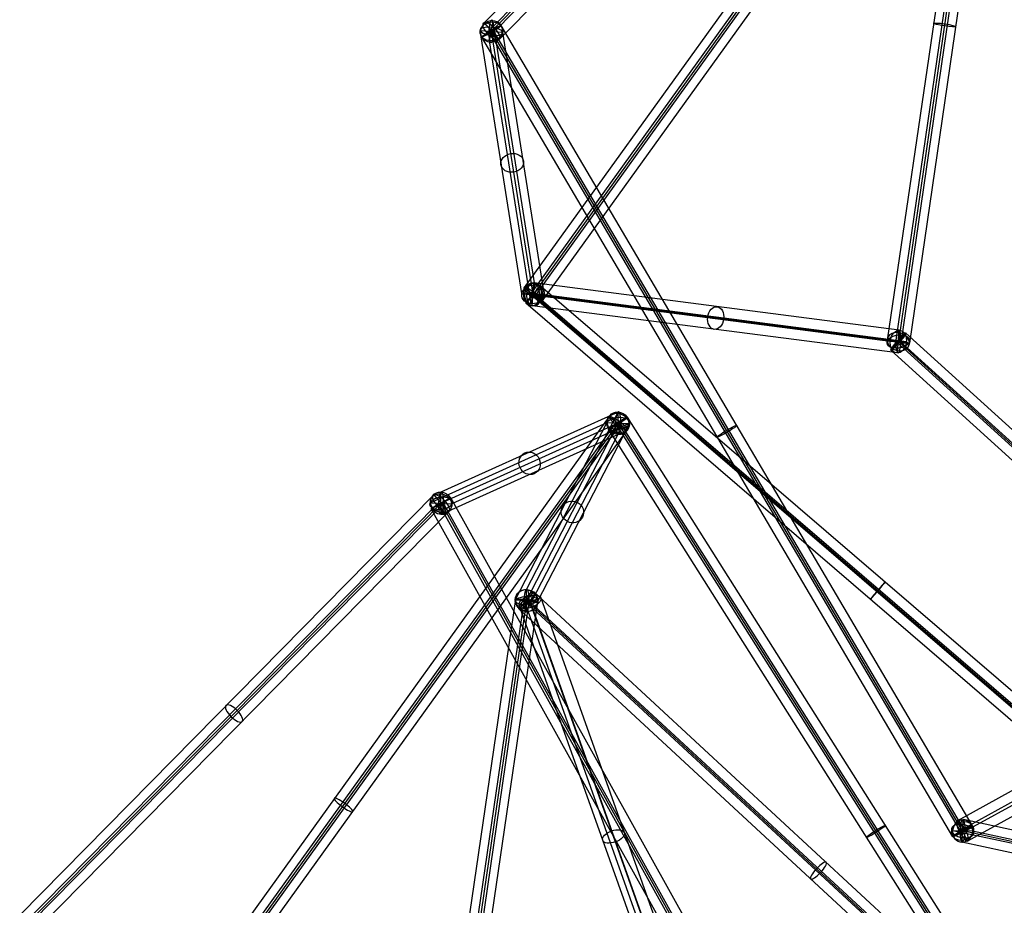
# Model space of a CAD drawing. Units: inches. Extents: x 7.5 to 54.4, y 17 to 59.3.
# Drawn here: x 7.5 to 18.3, y 29.7 to 39.4 of the extents above; entities that cross this region are included whole.
import ezdxf

# ---------------------------------------------------------------- set-up
doc = ezdxf.new("R2010")
doc.units = ezdxf.units.IN
doc.header["$LTSCALE"] = 0.03937
doc.header["$MEASUREMENT"] = 0
doc.layers.add('black', color=7, linetype='Continuous', true_color=0x000000)

msp = doc.modelspace()

# ---------------------------------------------------------------- linework, layer by layer
at = {"layer": 'black'}
for p, q in [((19.07, 44.807, 4.821), (13.052, 36.444, 6.702)), ((19.07, 44.807, 4.821), (13.052, 36.444, 6.702)), ((19.133, 44.729, 4.675), (13.115, 36.366, 6.557)), ((19.133, 44.729, 4.675), (13.115, 36.366, 6.557)), ((19.167, 44.732, 4.796), (13.149, 36.369, 6.677)), ((19.167, 44.732, 4.796), (13.149, 36.369, 6.677)), ((19.2, 44.735, 4.916), (13.182, 36.372, 6.797)), ((19.2, 44.735, 4.916), (13.182, 36.372, 6.797)), ((19.264, 44.657, 4.771), (13.245, 36.294, 6.652)), ((19.264, 44.657, 4.771), (13.245, 36.294, 6.652)), ((12.612, 39.343, 2.453), (17.146, 43.948, -0.235)), ((12.612, 39.343, 2.453), (17.146, 43.948, -0.235)), ((12.643, 39.233, 2.318), (17.177, 43.839, -0.37)), ((12.643, 39.233, 2.318), (17.177, 43.839, -0.37)), ((12.693, 39.25, 2.431), (17.227, 43.855, -0.257)), ((12.693, 39.25, 2.431), (17.227, 43.855, -0.257)), ((12.743, 39.267, 2.545), (17.277, 43.872, -0.143)), ((12.743, 39.267, 2.545), (17.277, 43.872, -0.143)), ((12.774, 39.157, 2.409), (17.308, 43.763, -0.279)), ((12.774, 39.157, 2.409), (17.308, 43.763, -0.279)), ((18.043, 42.805, 11.332), (17.029, 35.866, 10.704)), ((18.043, 42.805, 11.332), (17.029, 35.866, 10.704)), ((18.137, 42.805, 11.183), (17.123, 35.866, 10.554)), ((18.137, 42.805, 11.183), (17.123, 35.866, 10.554)), ((18.164, 42.79, 11.304), (17.15, 35.851, 10.676)), ((18.164, 42.79, 11.304), (17.15, 35.851, 10.676)), ((18.19, 42.775, 11.425), (17.177, 35.836, 10.797)), ((18.19, 42.775, 11.425), (17.177, 35.836, 10.797)), ((18.284, 42.775, 11.275), (17.271, 35.836, 10.647)), ((18.284, 42.775, 11.275), (17.271, 35.836, 10.647)), ((13.026, 36.379, 6.697), (12.57, 39.26, 2.451)), ((12.57, 39.26, 2.451), (12.816, 39.24, 2.411)), ((13.026, 36.379, 6.697), (12.57, 39.26, 2.451)), ((12.57, 39.26, 2.451), (12.816, 39.24, 2.411)), ((12.798, 39.314, 2.409), (12.588, 39.186, 2.454)), ((12.798, 39.314, 2.409), (12.588, 39.186, 2.454)), ((12.612, 39.343, 2.453), (12.774, 39.157, 2.409)), ((12.612, 39.343, 2.453), (12.774, 39.157, 2.409)), ((12.743, 39.267, 2.545), (12.643, 39.233, 2.318)), ((12.743, 39.267, 2.545), (12.643, 39.233, 2.318)), ((12.673, 39.147, 2.364), (12.712, 39.353, 2.499)), ((12.673, 39.147, 2.364), (12.712, 39.353, 2.499)), ((13.168, 36.472, 6.745), (12.712, 39.353, 2.499)), ((13.168, 36.472, 6.745), (12.712, 39.353, 2.499)), ((17.958, 30.555, 1.527), (12.798, 39.314, 2.409)), ((17.958, 30.555, 1.527), (12.798, 39.314, 2.409)), ((17.748, 30.427, 1.572), (12.588, 39.186, 2.454)), ((17.748, 30.427, 1.572), (12.588, 39.186, 2.454)), ((12.668, 39.248, 2.309), (12.717, 39.252, 2.554)), ((12.668, 39.248, 2.309), (12.717, 39.252, 2.554)), ((17.829, 30.489, 1.427), (12.668, 39.248, 2.309)), ((17.829, 30.489, 1.427), (12.668, 39.248, 2.309)), ((13.149, 36.369, 6.677), (12.693, 39.25, 2.431)), ((17.853, 30.491, 1.549), (12.693, 39.25, 2.431)), ((17.853, 30.491, 1.549), (12.693, 39.25, 2.431)), ((13.149, 36.369, 6.677), (12.693, 39.25, 2.431)), ((17.878, 30.493, 1.672), (12.717, 39.252, 2.554)), ((17.878, 30.493, 1.672), (12.717, 39.252, 2.554)), ((13.272, 36.359, 6.657), (12.816, 39.24, 2.411)), ((13.272, 36.359, 6.657), (12.816, 39.24, 2.411)), ((13.129, 36.266, 6.609), (12.673, 39.147, 2.364)), ((13.129, 36.266, 6.609), (12.673, 39.147, 2.364)), ((13.229, 36.464, 6.661), (13.068, 36.275, 6.692)), ((13.229, 36.464, 6.661), (13.068, 36.275, 6.692)), ((13.129, 36.266, 6.609), (13.168, 36.472, 6.745)), ((13.129, 36.266, 6.609), (13.168, 36.472, 6.745)), ((13.14, 36.245, 6.67), (13.158, 36.494, 6.684)), ((13.14, 36.245, 6.67), (13.158, 36.494, 6.684)), ((17.159, 35.975, 10.683), (13.158, 36.494, 6.684)), ((17.159, 35.975, 10.683), (13.158, 36.494, 6.684)), ((13.229, 36.464, 6.661), (20.784, 29.972, 6.37)), ((13.229, 36.464, 6.661), (20.784, 29.972, 6.37)), ((13.026, 36.379, 6.697), (13.272, 36.359, 6.657)), ((13.026, 36.379, 6.697), (13.272, 36.359, 6.657)), ((13.052, 36.444, 6.702), (13.245, 36.294, 6.652)), ((13.052, 36.444, 6.702), (13.245, 36.294, 6.652)), ((17.062, 35.852, 10.764), (13.06, 36.37, 6.765)), ((13.237, 36.368, 6.588), (13.06, 36.37, 6.765)), ((17.062, 35.852, 10.764), (13.06, 36.37, 6.765)), ((13.237, 36.368, 6.588), (13.06, 36.37, 6.765)), ((13.115, 36.366, 6.557), (13.182, 36.372, 6.797)), ((13.115, 36.366, 6.557), (13.182, 36.372, 6.797)), ((13.161, 36.379, 6.801), (13.136, 36.36, 6.553)), ((13.161, 36.379, 6.801), (13.136, 36.36, 6.553)), ((13.136, 36.36, 6.553), (20.69, 29.869, 6.262)), ((13.136, 36.36, 6.553), (20.69, 29.869, 6.262)), ((17.15, 35.851, 10.676), (13.149, 36.369, 6.677)), ((13.149, 36.369, 6.677), (20.703, 29.878, 6.386)), ((13.149, 36.369, 6.677), (20.703, 29.878, 6.386)), ((17.15, 35.851, 10.676), (13.149, 36.369, 6.677)), ((13.161, 36.379, 6.801), (20.716, 29.887, 6.51)), ((13.161, 36.379, 6.801), (20.716, 29.887, 6.51)), ((17.238, 35.85, 10.587), (13.237, 36.368, 6.588)), ((17.238, 35.85, 10.587), (13.237, 36.368, 6.588)), ((13.068, 36.275, 6.692), (20.623, 29.784, 6.401)), ((13.068, 36.275, 6.692), (20.623, 29.784, 6.401)), ((17.141, 35.727, 10.669), (13.14, 36.245, 6.67)), ((17.141, 35.727, 10.669), (13.14, 36.245, 6.67)), ((17.232, 35.944, 10.66), (17.068, 35.758, 10.692)), ((17.232, 35.944, 10.66), (17.068, 35.758, 10.692)), ((17.141, 35.727, 10.669), (17.159, 35.975, 10.683)), ((17.141, 35.727, 10.669), (17.159, 35.975, 10.683)), ((17.232, 35.944, 10.66), (23.346, 30.394, 9.708)), ((17.232, 35.944, 10.66), (23.346, 30.394, 9.708)), ((17.029, 35.866, 10.704), (17.271, 35.836, 10.647)), ((17.029, 35.866, 10.704), (17.271, 35.836, 10.647)), ((17.238, 35.85, 10.587), (17.062, 35.852, 10.764)), ((17.238, 35.85, 10.587), (17.062, 35.852, 10.764)), ((17.123, 35.866, 10.554), (17.177, 35.836, 10.797)), ((17.123, 35.866, 10.554), (17.177, 35.836, 10.797)), ((17.171, 35.853, 10.799), (17.129, 35.849, 10.552)), ((17.171, 35.853, 10.799), (17.129, 35.849, 10.552)), ((17.129, 35.849, 10.552), (23.243, 30.298, 9.601)), ((17.129, 35.849, 10.552), (23.243, 30.298, 9.601)), ((17.15, 35.851, 10.676), (23.264, 30.301, 9.724)), ((17.15, 35.851, 10.676), (23.264, 30.301, 9.724)), ((17.171, 35.853, 10.799), (23.286, 30.303, 9.847)), ((17.171, 35.853, 10.799), (23.286, 30.303, 9.847)), ((17.068, 35.758, 10.692), (23.183, 30.208, 9.74)), ((17.068, 35.758, 10.692), (23.183, 30.208, 9.74)), ((14.08, 35.08, 5.448), (12.14, 34.204, 0.395)), ((14.08, 35.08, 5.448), (12.14, 34.204, 0.395)), ((13.077, 33.135, 12.013), (14.08, 35.077, 5.505)), ((13.077, 33.135, 12.013), (14.08, 35.077, 5.505)), ((14.081, 34.834, 5.49), (14.08, 35.08, 5.448)), ((14.081, 34.834, 5.49), (14.08, 35.08, 5.448)), ((14.08, 34.837, 5.433), (14.08, 35.077, 5.505)), ((14.08, 34.837, 5.433), (14.08, 35.077, 5.505)), ((13.984, 35.032, 5.494), (7.965, 26.67, 7.375)), ((13.984, 35.032, 5.494), (7.965, 26.67, 7.375)), ((14.047, 34.954, 5.349), (8.028, 26.591, 7.23)), ((14.047, 34.954, 5.349), (8.028, 26.591, 7.23)), ((14.08, 34.957, 5.469), (8.062, 26.594, 7.35)), ((14.08, 34.957, 5.469), (8.062, 26.594, 7.35)), ((14.114, 34.96, 5.59), (8.095, 26.597, 7.471)), ((14.114, 34.96, 5.59), (8.095, 26.597, 7.471)), ((13.963, 34.964, 5.513), (12.024, 34.087, 0.46)), ((13.963, 34.964, 5.513), (12.024, 34.087, 0.46)), ((14.08, 34.957, 5.469), (12.141, 34.081, 0.417)), ((14.08, 34.957, 5.469), (12.141, 34.081, 0.417)), ((14.197, 34.95, 5.425), (12.258, 34.074, 0.373)), ((14.197, 34.95, 5.425), (12.258, 34.074, 0.373)), ((12.953, 33.02, 11.96), (13.957, 34.962, 5.452)), ((12.953, 33.02, 11.96), (13.957, 34.962, 5.452)), ((13.077, 33.015, 11.977), (14.08, 34.957, 5.469)), ((13.077, 33.015, 11.977), (14.08, 34.957, 5.469)), ((13.201, 33.01, 11.995), (14.204, 34.952, 5.487)), ((13.201, 33.01, 11.995), (14.204, 34.952, 5.487)), ((14.204, 34.952, 5.487), (13.957, 34.962, 5.452)), ((14.204, 34.952, 5.487), (13.957, 34.962, 5.452)), ((13.963, 34.964, 5.513), (14.197, 34.95, 5.425)), ((13.963, 34.964, 5.513), (14.197, 34.95, 5.425)), ((14.183, 35.024, 5.447), (13.977, 34.89, 5.491)), ((14.183, 35.024, 5.447), (13.977, 34.89, 5.491)), ((13.984, 35.032, 5.494), (14.177, 34.882, 5.444)), ((13.984, 35.032, 5.494), (14.177, 34.882, 5.444)), ((14.047, 34.954, 5.349), (14.114, 34.96, 5.59)), ((14.047, 34.954, 5.349), (14.114, 34.96, 5.59)), ((14.057, 34.954, 5.346), (14.104, 34.961, 5.592)), ((14.057, 34.954, 5.346), (14.104, 34.961, 5.592)), ((19.708, 26.015, 4.515), (14.057, 34.954, 5.346)), ((19.708, 26.015, 4.515), (14.057, 34.954, 5.346)), ((19.732, 26.018, 4.638), (14.08, 34.957, 5.469)), ((19.732, 26.018, 4.638), (14.08, 34.957, 5.469)), ((19.755, 26.022, 4.761), (14.104, 34.961, 5.592)), ((19.755, 26.022, 4.761), (14.104, 34.961, 5.592)), ((19.835, 26.086, 4.616), (14.183, 35.024, 5.447)), ((19.835, 26.086, 4.616), (14.183, 35.024, 5.447)), ((14.177, 34.882, 5.444), (8.159, 26.519, 7.325)), ((14.177, 34.882, 5.444), (8.159, 26.519, 7.325)), ((19.629, 25.951, 4.66), (13.977, 34.89, 5.491)), ((19.629, 25.951, 4.66), (13.977, 34.89, 5.491)), ((14.081, 34.834, 5.49), (12.141, 33.957, 0.438)), ((14.081, 34.834, 5.49), (12.141, 33.957, 0.438)), ((13.077, 32.895, 11.941), (14.08, 34.837, 5.433)), ((13.077, 32.895, 11.941), (14.08, 34.837, 5.433)), ((12.141, 33.957, 0.438), (12.14, 34.204, 0.395)), ((12.141, 33.957, 0.438), (12.14, 34.204, 0.395)), ((7.525, 29.568, 3.127), (12.06, 34.173, 0.438)), ((7.525, 29.568, 3.127), (12.06, 34.173, 0.438)), ((7.656, 29.492, 3.218), (12.191, 34.098, 0.53)), ((7.656, 29.492, 3.218), (12.191, 34.098, 0.53)), ((12.024, 34.087, 0.46), (12.258, 34.074, 0.373)), ((12.024, 34.087, 0.46), (12.258, 34.074, 0.373)), ((12.248, 34.14, 0.394), (12.033, 34.021, 0.439)), ((12.248, 34.14, 0.394), (12.033, 34.021, 0.439)), ((12.06, 34.173, 0.438), (12.222, 33.988, 0.395)), ((12.06, 34.173, 0.438), (12.222, 33.988, 0.395)), ((12.191, 34.098, 0.53), (12.091, 34.064, 0.303)), ((12.191, 34.098, 0.53), (12.091, 34.064, 0.303)), ((12.121, 34.068, 0.294), (12.16, 34.093, 0.539)), ((12.121, 34.068, 0.294), (12.16, 34.093, 0.539)), ((18, 23.611, 0.682), (12.16, 34.093, 0.539)), ((18, 23.611, 0.682), (12.16, 34.093, 0.539)), ((18.088, 23.658, 0.536), (12.248, 34.14, 0.394)), ((18.088, 23.658, 0.536), (12.248, 34.14, 0.394)), ((7.556, 29.458, 2.991), (12.091, 34.064, 0.303)), ((7.556, 29.458, 2.991), (12.091, 34.064, 0.303)), ((7.606, 29.475, 3.105), (12.141, 34.081, 0.417)), ((7.606, 29.475, 3.105), (12.141, 34.081, 0.417)), ((7.687, 29.383, 3.083), (12.222, 33.988, 0.395)), ((7.687, 29.383, 3.083), (12.222, 33.988, 0.395)), ((17.873, 23.539, 0.582), (12.033, 34.021, 0.439)), ((17.873, 23.539, 0.582), (12.033, 34.021, 0.439)), ((17.962, 23.586, 0.436), (12.121, 34.068, 0.294)), ((17.962, 23.586, 0.436), (12.121, 34.068, 0.294)), ((12.141, 34.081, 0.417), (17.981, 23.599, 0.559)), ((12.141, 34.081, 0.417), (17.981, 23.599, 0.559)), ((23.012, 33.484, -0.098), (17.797, 30.601, 1.566)), ((23.012, 33.484, -0.098), (17.797, 30.601, 1.566)), ((23.03, 33.373, -0.234), (17.816, 30.49, 1.43)), ((23.03, 33.373, -0.234), (17.816, 30.49, 1.43)), ((23.105, 33.374, 0.005), (17.891, 30.492, 1.669)), ((23.105, 33.374, 0.005), (17.891, 30.492, 1.669)), ((23.123, 33.263, -0.131), (17.909, 30.38, 1.533)), ((23.123, 33.263, -0.131), (17.909, 30.38, 1.533)), ((13.077, 32.895, 11.941), (13.077, 33.135, 12.013)), ((13.077, 32.895, 11.941), (13.077, 33.135, 12.013)), ((12.956, 33.03, 12.006), (11.943, 26.091, 11.377)), ((12.956, 33.03, 12.006), (11.943, 26.091, 11.377)), ((13.05, 33.03, 11.856), (12.037, 26.091, 11.228)), ((13.05, 33.03, 11.856), (12.037, 26.091, 11.228)), ((13.077, 33.015, 11.977), (12.063, 26.076, 11.349)), ((13.077, 33.015, 11.977), (12.063, 26.076, 11.349)), ((13.201, 33.01, 11.995), (12.953, 33.02, 11.96)), ((13.201, 33.01, 11.995), (12.953, 33.02, 11.96)), ((12.956, 33.03, 12.006), (13.198, 33, 11.949)), ((12.956, 33.03, 12.006), (13.198, 33, 11.949)), ((12.996, 32.921, 11.993), (13.158, 33.109, 11.961)), ((12.996, 32.921, 11.993), (13.158, 33.109, 11.961)), ((13.232, 33.044, 11.867), (12.997, 32.959, 11.87)), ((19.441, 27.107, 9.658), (13.044, 33.024, 11.857)), ((13.11, 33.006, 12.097), (13.044, 33.024, 11.857)), ((19.441, 27.107, 9.658), (13.044, 33.024, 11.857)), ((13.11, 33.006, 12.097), (13.044, 33.024, 11.857)), ((13.05, 33.03, 11.856), (13.104, 33, 12.098)), ((13.05, 33.03, 11.856), (13.104, 33, 12.098)), ((19.474, 27.098, 9.778), (13.077, 33.015, 11.977)), ((19.474, 27.098, 9.778), (13.077, 33.015, 11.977)), ((13.092, 33.061, 11.761), (14.922, 27.919, 8.532)), ((13.092, 33.061, 11.761), (13.138, 32.942, 11.976)), ((19.508, 27.089, 9.898), (13.11, 33.006, 12.097)), ((19.508, 27.089, 9.898), (13.11, 33.006, 12.097)), ((19.556, 27.192, 9.762), (13.158, 33.109, 11.961)), ((19.556, 27.192, 9.762), (13.158, 33.109, 11.961)), ((13.232, 33.044, 11.867), (15.062, 27.903, 8.638)), ((13.104, 33, 12.098), (12.09, 26.061, 11.47)), ((13.104, 33, 12.098), (12.09, 26.061, 11.47)), ((13.198, 33, 11.949), (12.184, 26.061, 11.32)), ((13.198, 33, 11.949), (12.184, 26.061, 11.32)), ((19.393, 27.004, 9.794), (12.996, 32.921, 11.993)), ((19.393, 27.004, 9.794), (12.996, 32.921, 11.993)), ((12.997, 32.959, 11.87), (14.827, 27.817, 8.641)), ((13.055, 33.004, 11.883), (14.884, 27.862, 8.654)), ((13.055, 33.004, 11.883), (14.884, 27.862, 8.654)), ((13.138, 32.942, 11.976), (14.968, 27.8, 8.747)), ((17.958, 30.555, 1.527), (17.748, 30.427, 1.572)), ((17.958, 30.555, 1.527), (17.748, 30.427, 1.572)), ((17.909, 30.38, 1.533), (17.797, 30.601, 1.566)), ((17.909, 30.38, 1.533), (17.797, 30.601, 1.566)), ((17.844, 30.367, 1.539), (17.863, 30.615, 1.56)), ((17.844, 30.367, 1.539), (17.863, 30.615, 1.56)), ((20.712, 30.002, 6.396), (17.863, 30.615, 1.56)), ((20.712, 30.002, 6.396), (17.863, 30.615, 1.56)), ((20.596, 29.881, 6.449), (17.746, 30.494, 1.613)), ((17.961, 30.488, 1.486), (17.746, 30.494, 1.613)), ((20.596, 29.881, 6.449), (17.746, 30.494, 1.613)), ((17.961, 30.488, 1.486), (17.746, 30.494, 1.613)), ((17.891, 30.492, 1.669), (17.816, 30.49, 1.43)), ((17.891, 30.492, 1.669), (17.816, 30.49, 1.43)), ((17.829, 30.489, 1.427), (17.878, 30.493, 1.672)), ((17.829, 30.489, 1.427), (17.878, 30.493, 1.672)), ((20.703, 29.878, 6.386), (17.853, 30.491, 1.549)), ((20.703, 29.878, 6.386), (17.853, 30.491, 1.549)), ((20.811, 29.875, 6.322), (17.961, 30.488, 1.486)), ((20.811, 29.875, 6.322), (17.961, 30.488, 1.486)), ((20.694, 29.754, 6.375), (17.844, 30.367, 1.539)), ((20.694, 29.754, 6.375), (17.844, 30.367, 1.539))]:
    msp.add_line(p, q, dxfattribs=at)
at = {"layer": 'black', "extrusion": (0.973318, -0.03319, -0.227049)}
for centre, radius in [((39.66, 4.944, 10.499), 0.124), ((36.415, 14.011, 13.079), 0.124), ((35.417, 8.251, 11.303), 0.126), ((34.475, 2.897, 10.591), 0.123), ((33.441, 14.376, 8.913), 0.125), ((31.082, 5.324, 16.013), 0.125)]:
    msp.add_circle(centre, radius, dxfattribs=at)
at = {"layer": 'black', "extrusion": (0.088503, -0.559288, 0.824235)}
for centre in [(18.671, 31.695, -18.825), (18.671, 31.695, -18.825), (18.671, 31.695, -16.249), (18.671, 31.695, -16.249), (18.671, 31.695, -13.674), (18.671, 31.695, -13.674)]:
    msp.add_circle(centre, 0.125, dxfattribs=at)
at = {"layer": 'black', "extrusion": (-0.50572, 0.858357, 0.086431)}
for centre in [(-30.86, 0.056, 27.482), (-30.86, 0.056, 27.482), (-30.86, 0.056, 22.379), (-30.86, 0.056, 22.379), (-30.86, 0.056, 17.277), (-30.86, 0.056, 17.277)]:
    msp.add_circle(centre, 0.125, dxfattribs=at)
at = {"layer": 'black', "extrusion": (0.647805, 0.657927, -0.384032)}
for centre in [(18.494, 16.406, 33.112), (18.494, 16.406, 33.112), (15.26, 12.982, 30.127), (15.26, 12.982, 30.127), (15.26, 12.982, 26.627), (15.26, 12.982, 26.627)]:
    msp.add_circle(centre, 0.125, dxfattribs=at)
at = {"layer": 'black', "extrusion": (0.143966, 0.985552, 0.089224)}
for centre in [(-11.788, 7.247, 42.275), (-11.788, 7.247, 42.275), (-11.788, 7.247, 38.755), (-11.788, 7.247, 38.755), (-8.168, 8.846, 35.489), (-8.168, 8.846, 35.489)]:
    msp.add_circle(centre, 0.125, dxfattribs=at)
at = {"layer": 'black', "extrusion": (0.70441, -0.09121, 0.703908)}
for centre in [(37.756, -1.149, 10.645), (37.756, -1.149, 10.645), (37.756, -1.149, 13.485), (37.756, -1.149, 13.485), (37.756, -1.149, 16.325), (37.756, -1.149, 16.325)]:
    msp.add_circle(centre, 0.125, dxfattribs=at)
at = {"layer": 'black', "extrusion": (0.758159, -0.651415, -0.029233)}
for centre in [(36.154, 6.273, -13.918), (36.154, 6.273, -13.918), (36.154, 6.273, -8.936), (36.154, 6.273, -8.936)]:
    msp.add_circle(centre, 0.125, dxfattribs=at)
at = {"layer": 'black', "extrusion": (0.039817, 0.998902, 0.02467)}
msp.add_circle((-11.69, 5.765, 37.017), 0.126, dxfattribs=at)
at = {"layer": 'black', "extrusion": (0.574631, 0.798462, -0.179605)}
for centre in [(10.572, 13.25, 35.396), (10.572, 13.25, 35.396), (8.991, 11.953, 35.021), (8.991, 11.953, 35.021), (8.991, 11.953, 29.784), (8.991, 11.953, 29.784)]:
    msp.add_circle(centre, 0.125, dxfattribs=at)
at = {"layer": 'black', "extrusion": (0.73557, -0.667701, -0.114509)}
msp.add_circle((38.072, 9.3, -12.545), 0.125, dxfattribs=at)
msp.add_circle((38.072, 9.3, -12.545), 0.125, dxfattribs=at)
at = {"layer": 'black', "extrusion": (-0.146134, -0.282889, 0.947955)}
for centre in [(-3.534, 37.309, -6.762), (-3.534, 37.309, -6.762), (-3.534, 37.309, -3.329), (-3.534, 37.309, -3.329), (-3.534, 37.309, 0.103), (-3.534, 37.309, 0.103)]:
    msp.add_circle(centre, 0.125, dxfattribs=at)
at = {"layer": 'black', "extrusion": (0.353775, 0.159851, 0.92157)}
for centre in [(26.058, -22.967, 15.609), (26.058, -22.967, 15.609), (26.058, -22.967, 12.868), (26.058, -22.967, 12.868), (26.058, -22.967, 10.127), (26.058, -22.967, 10.127)]:
    msp.add_circle(centre, 0.125, dxfattribs=at)
at = {"layer": 'black', "extrusion": (-0.532758, 0.842632, 0.078362)}
for centre in [(-30.582, 3.727, 22.383), (-30.582, 3.727, 22.383), (-30.582, 3.727, 17.079), (-30.582, 3.727, 17.079)]:
    msp.add_circle(centre, 0.125, dxfattribs=at)
at = {"layer": 'black', "extrusion": (-0.486684, 0.873498, -0.011844)}
msp.add_circle((-27.193, 0.699, 23.856), 0.125, dxfattribs=at)
msp.add_circle((-27.193, 0.699, 23.856), 0.125, dxfattribs=at)
at = {"layer": 'black', "extrusion": (0.711809, -0.65838, -0.244669)}
for centre in [(33.117, 8.477, -15.358), (33.117, 8.477, -15.358), (33.117, 8.477, -10.865), (33.117, 8.477, -10.865)]:
    msp.add_circle(centre, 0.125, dxfattribs=at)
at = {"layer": 'black', "extrusion": (-0.288562, 0.810856, 0.509161)}
for centre in [(-23.42, -3.377, 29.018), (-23.42, -3.377, 25.848)]:
    msp.add_circle(centre, 0.125, dxfattribs=at)
at = {"layer": 'black', "extrusion": (0.504703, -0.108512, 0.856446)}
msp.add_circle((33.562, -8.66, 7.029), 0.125, dxfattribs=at)
msp.add_circle((33.562, -8.66, 7.029), 0.125, dxfattribs=at)
at = {"layer": 'black', "extrusion": (0.842903, 0.46599, -0.269012)}
msp.add_circle((18.047, 9.664, 28.84), 0.125, dxfattribs=at)
msp.add_circle((18.047, 9.664, 28.84), 0.125, dxfattribs=at)
at = {"layer": 'black', "extrusion": (0.200078, -0.361706, 0.91057)}
for start, end in [(326.6822, 146.6822), (146.6822, 326.6822)]:
    msp.add_arc((30.105, 26.685, -9.443), 0.124, start, end, dxfattribs=at)
at = {"layer": 'black', "extrusion": (0.112347, 0.931701, 0.345415)}
for start, end in [(194.0011, 14.0011), (14.0011, 194.0011)]:
    msp.add_arc((-7.903, -11.703, 38.835), 0.124, start, end, dxfattribs=at)
at = {"layer": 'black', "extrusion": (0.535571, -0.042179, 0.843436)}
for start, end in [(2.632, 182.632), (182.632, 2.632)]:
    msp.add_arc((37.289, -5.06, 11.14), 0.126, start, end, dxfattribs=at)
at = {"layer": 'black', "extrusion": (0.843551, -0.020371, -0.536662)}
for start, end in [(181.6754, 1.6754), (1.6754, 181.6754)]:
    msp.add_arc((36.676, 12.217, 6.767), 0.126, start, end, dxfattribs=at)
at = {"layer": 'black', "extrusion": (0.202437, 0.590078, 0.781555)}
for start, end in [(201.3433, 21.3433), (21.3433, 201.3433)]:
    msp.add_arc((-4.588, -24.193, 32.97), 0.124, start, end, dxfattribs=at)
at = {"layer": 'black', "extrusion": (-0.108037, 0.806664, -0.581052)}
for start, end in [(16.1991, 196.1991), (196.1991, 16.1991)]:
    msp.add_arc((-21.757, 28.013, 20.864), 0.124, start, end, dxfattribs=at)
at = {"layer": 'black', "extrusion": (0.209986, 0.527771, 0.823021)}
for start, end in [(203.5611, 23.5611), (23.5611, 203.5611)]:
    msp.add_arc((-0.16, -27.91, 25.907), 0.126, start, end, dxfattribs=at)
at = {"layer": 'black', "extrusion": (-0.092514, 0.848738, -0.520658)}
for start, end in [(195.4227, 15.4227), (15.4227, 195.4227)]:
    msp.add_arc((-17.785, 21.968, 25.519), 0.126, start, end, dxfattribs=at)
at = {"layer": 'black', "extrusion": (-0.104513, 0.816767, -0.567423)}
for start, end in [(196.0059, 16.0059), (16.0059, 196.0059)]:
    msp.add_arc((-16.368, 18.65, 26.331), 0.123, start, end, dxfattribs=at)
at = {"layer": 'black', "extrusion": (0.204279, 0.576012, 0.791505)}
for start, end in [(201.8084, 21.8084), (21.8084, 201.8084)]:
    msp.add_arc((-0.051, -28.381, 22.441), 0.123, start, end, dxfattribs=at)
at = {"layer": 'black', "extrusion": (0.223748, 0.356711, 0.907025)}
for start, end in [(212.6299, 32.6299), (32.6299, 212.6299)]:
    msp.add_arc((6.465, -26.627, 25.566), 0.125, start, end, dxfattribs=at)
at = {"layer": 'black', "extrusion": (-0.050887, 0.933625, -0.354619)}
for start, end in [(194.0537, 14.0537), (14.0537, 194.0537)]:
    msp.add_arc((-14.854, 22.637, 25.911), 0.125, start, end, dxfattribs=at)
at = {"layer": 'black', "extrusion": (0.161284, 0.802785, 0.574042)}
for start, end in [(196.0983, 16.0983), (16.0983, 196.0983)]:
    msp.add_arc((-11.498, -17.91, 28.246), 0.125, start, end, dxfattribs=at)
at = {"layer": 'black', "extrusion": (0.163219, -0.595345, 0.786717)}
for start, end in [(338.4199, 158.4199), (158.4199, 338.4199)]:
    msp.add_arc((25.28, 20.377, -14.02), 0.125, start, end, dxfattribs=at)

doc.saveas('drawing.dxf')
